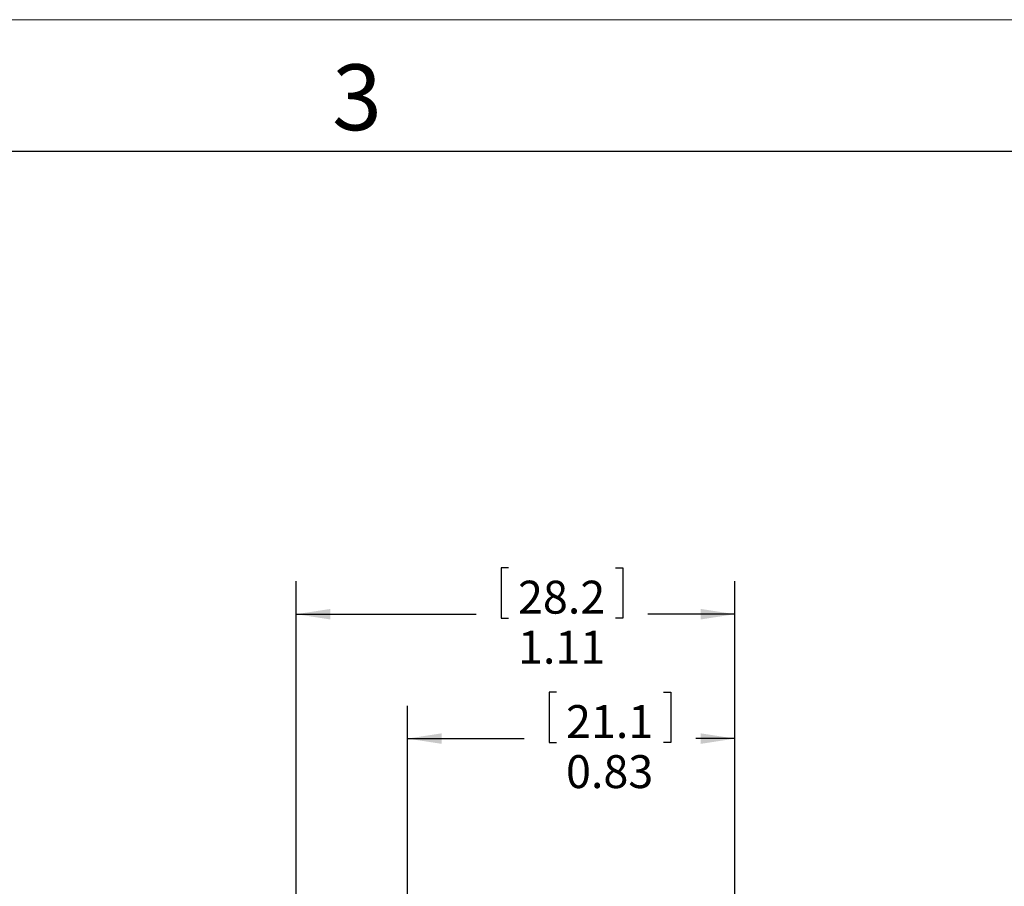
# Model space of a CAD drawing. Units: inches. Extents: x 0 to 22, y 0 to 17.
# Drawn here: x 7 to 10.7, y 13.7 to 17 of the extents above; entities that cross this region are included whole.
import ezdxf

# ---------------------------------------------------------------- set-up
doc = ezdxf.new("R2010")
doc.units = ezdxf.units.IN
doc.header["$MEASUREMENT"] = 0
doc.layers.add('FORMAT', color=179, linetype='Continuous')
doc.styles.add('SLDTEXTSTYLE0', font='TXT', dxfattribs={"width": 0.605})
doc.styles.add('SLDTEXTSTYLE5', font='TXT', dxfattribs={"width": 0.96})
doc.dimstyles.new('SLDDIMSTYLE0', dxfattribs={"dimtxt": 0.125, "dimasz": 0.13, "dimexe": 0, "dimexo": 0.0625, "dimgap": 0.03125, "dimtad": 0, "dimtih": 1, "dimtoh": 1, "dimlfac": 2, "dimrnd": 1e-09, "dimzin": 12, "dimdsep": 46, "dimtxsty": 'SLDTEXTSTYLE0', "dimblk1": 'NONE', "dimblk2": 'NONE', "dimsah": 1, "dimcen": 0.09, "dimadec": 0, "dimazin": 3, "dimtfac": 1, "dimtofl": 0, "dimtmove": 0, "dimatfit": 3, "dimldrblk": 'NONE', "dimfxl": 0, "dimfrac": 2, "dimtolj": 1, "dimtzin": 12, "dimarcsym": 0})
doc.dimstyles.new('SLDDIMSTYLE1', dxfattribs={"dimtxt": 0.125, "dimasz": 0.13, "dimexe": 0, "dimexo": 0.0625, "dimgap": 0.03125, "dimtad": 0, "dimtih": 1, "dimtoh": 1, "dimlfac": 2, "dimrnd": 1e-09, "dimdsep": 46, "dimtxsty": 'SLDTEXTSTYLE0', "dimblk1": 'NONE', "dimblk2": 'NONE', "dimsah": 1, "dimcen": 0.09, "dimadec": 0, "dimazin": 2, "dimtfac": 1, "dimtofl": 0, "dimtmove": 0, "dimatfit": 3, "dimldrblk": 'NONE', "dimfxl": 0, "dimfrac": 2, "dimtolj": 1, "dimtzin": 12, "dimarcsym": 0})

# ---------------------------------------------------------------- blocks, each defined once
blk = doc.blocks.new('_D_5')
at = {"layer": 'FORMAT'}
for p, q in [((9.0118, 14.4465), (8.9831, 14.4465)), ((8.9831, 14.4465), (8.9831, 14.2547)), ((9.4176, 14.4465), (9.4462, 14.4465)), ((9.4462, 14.4465), (9.4462, 14.2547)), ((8.4456, 13.6642), (8.4456, 14.3949)), ((9.6891, 11.8702), (9.6891, 14.3949)), ((8.4456, 14.2699), (8.8883, 14.2699)), ((8.9831, 14.2547), (9.0118, 14.2547)), ((9.4462, 14.2547), (9.4176, 14.2547)), ((9.6891, 14.2699), (9.541, 14.2699))]:
    blk.add_line(p, q, dxfattribs=at)
for points in [[(8.4456, 14.2699), (8.5756, 14.2499), (8.5756, 14.2899)], [(9.6891, 14.2699), (9.5591, 14.2899), (9.5591, 14.2499)]]:
    blk.add_solid(points, dxfattribs=at)
at = {"layer": 'FORMAT', "char_height": 0.125, "attachment_point": 1, "style": 'SLDTEXTSTYLE5'}
for s, insert in [('21.1', (9.0476, 14.3971)), ('0.83', (9.0476, 14.207))]:
    blk.add_mtext(s, dxfattribs=dict(at, insert=insert))
blk = doc.blocks.new('_NONE')
blk = doc.blocks.new('_D_7')
at = {"layer": 'FORMAT'}
for p, q in [((8.8294, 14.919), (8.8007, 14.919)), ((8.8007, 14.919), (8.8007, 14.7271)), ((9.2352, 14.919), (9.2638, 14.919)), ((9.2638, 14.919), (9.2638, 14.7271)), ((8.0226, 12.5411), (8.0226, 14.8673)), ((9.6891, 11.8702), (9.6891, 14.8673)), ((8.0226, 14.7423), (8.7059, 14.7423)), ((9.6891, 14.7423), (9.3586, 14.7423)), ((8.8007, 14.7271), (8.8294, 14.7271)), ((9.2638, 14.7271), (9.2352, 14.7271))]:
    blk.add_line(p, q, dxfattribs=at)
for points in [[(8.0226, 14.7423), (8.1526, 14.7223), (8.1526, 14.7623)], [(9.6891, 14.7423), (9.5591, 14.7623), (9.5591, 14.7223)]]:
    blk.add_solid(points, dxfattribs=at)
at = {"layer": 'FORMAT', "char_height": 0.125, "attachment_point": 1, "style": 'SLDTEXTSTYLE5'}
for s, insert in [('28.2', (8.8652, 14.8695)), ('1.11', (8.8652, 14.6794))]:
    blk.add_mtext(s, dxfattribs=dict(at, insert=insert))

msp = doc.modelspace()

# ---------------------------------------------------------------- linework, layer by layer
at = {"layer": 'FORMAT', "color": 179, "lineweight": 0}
msp.add_line((22, 17), (0, 17), dxfattribs=at)
at = {"layer": 'FORMAT', "color": 179, "lineweight": 30}
msp.add_line((21.25, 16.5), (0.75, 16.5), dxfattribs=at)

# ---------------------------------------------------------------- texts
at = {"layer": 'FORMAT', "color": 179, "insert": (8.1591, 16.8304), "char_height": 0.25, "attachment_point": 1, "style": 'SLDTEXTSTYLE0'}
msp.add_mtext('3', dxfattribs=at)

# ---------------------------------------------------------------- dimensions: what is measured, and where the dimension line sits
at = {"layer": 'FORMAT'}
for base, p2, dimstyle, picture, middle in [((8.0226, 14.7423), (8.0226, 12.4911), 'SLDDIMSTYLE0', '_D_7', (9.0323, 14.7423)), ((8.4456, 14.2699), (8.4456, 13.6142), 'SLDDIMSTYLE1', '_D_5', (9.2147, 14.2699))]:
    dim = msp.add_linear_dim(base=base, p1=(9.6891, 11.8202), p2=p2, dimstyle=dimstyle, dxfattribs=at)
    dim.commit()
    dim.dimension.update_dxf_attribs({"geometry": picture, "text_midpoint": middle, "dimtype": 160})

doc.saveas('drawing.dxf')
